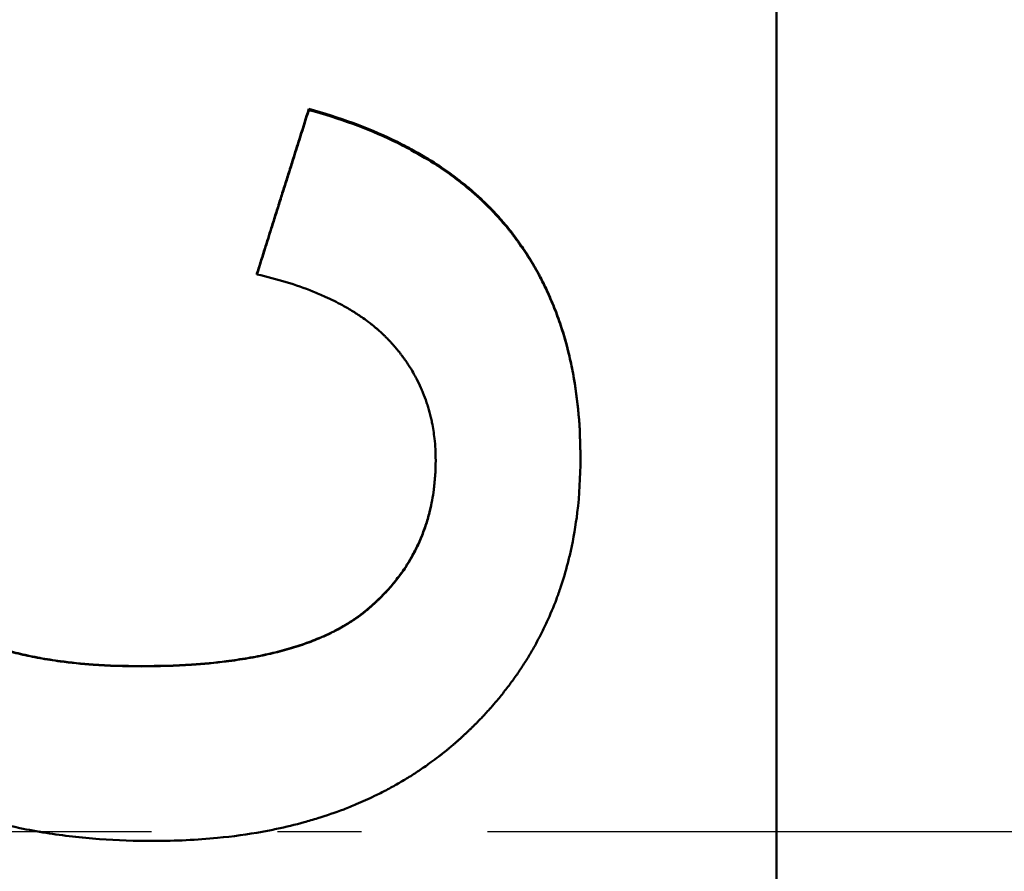
# Model space of a CAD drawing. Units: millimetres. Extents: x 2377 to 13875, y 790 to 3564.
# Drawn here: x 7379 to 7390, y 2944 to 2954 of the extents above; entities that cross this region are included whole.
import ezdxf

# ---------------------------------------------------------------- set-up
doc = ezdxf.new("R2010")
doc.units = ezdxf.units.MM
doc.linetypes.add('AM_DIN_G_W050', pattern=[13.75, 9.75, -1.5, 1, -1.5])
for name, color, linetype, lineweight in [('AM_0', 7, 'Continuous', 50), ('AM_4', 3, 'Continuous', 25), ('AM_7', 1, 'AM_DIN_G_W050', 25), ('kote', 152, 'Continuous', 0)]:
    doc.layers.add(name, color=color, linetype=linetype, lineweight=lineweight)
doc.styles.get("Standard").update_dxf_attribs({"font": 'arial.ttf'})
doc.dimstyles.new('VARIABEL-ST', dxfattribs={"dimscale": 40, "dimtxt": 7, "dimasz": 2.5, "dimexe": 1, "dimexo": 1, "dimgap": 0.6, "dimtad": 1, "dimdsep": 46, "dimtxsty": 'Standard', "dimcen": 0, "dimclrd": 256, "dimclre": 256, "dimclrt": 5, "dimadec": 0, "dimazin": 0, "dimtp": 0.1, "dimtm": 0.1, "dimtfac": 0.71, "dimtdec": 3, "dimtmove": 0, "dimatfit": 3, "dimfxl": 0, "dimtzin": 0, "dimarcsym": 0})

# ---------------------------------------------------------------- blocks, each defined once
blk = doc.blocks.new('*D57')
at = {"layer": 'DEFPOINTS', "color": 0, "transparency": 16777216}
for p in [(7318.898, 3196.167), (7955.231, 3196.167), (7318.898, 2692.606)]:
    blk.add_point(p, dxfattribs=at)
at = {"layer": 'kote', "lineweight": -2, "transparency": 16777216}
for p, q in [((7338.898, 3196.167), (7975.231, 3196.167)), ((7955.231, 2742.606), (7955.231, 3146.167)), ((7338.898, 2692.606), (7975.231, 2692.606))]:
    blk.add_line(p, q, dxfattribs=at)
at = {"layer": 'kote', "transparency": 16777216}
for points in [[(7946.898, 3146.167), (7963.565, 3146.167), (7955.231, 3196.167)], [(7946.898, 2742.606), (7963.565, 2742.606), (7955.231, 2692.606)]]:
    blk.add_solid(points, dxfattribs=at)
at = {"layer": 'kote', "transparency": 16777216, "insert": (7927.914, 2936.376), "char_height": 30, "attachment_point": 5, "rotation": 90}
blk.add_mtext('504', dxfattribs=at)

msp = doc.modelspace()

# ---------------------------------------------------------------- linework, layer by layer
at = {"layer": 'AM_0'}
for p, q in [((7387.679, 3021.315), (7387.679, 2867.458)), ((7382.115, 2952.988), (7382.115, 2952.975)), ((7381.497, 2951.029), (7381.497, 2951.019))]:
    msp.add_line(p, q, dxfattribs=at)
for points, knots in [([(7381.497, 2951.029), (7381.515, 2951.083), (7381.532, 2951.138), (7381.549, 2951.192), (7381.566, 2951.247), (7381.583, 2951.301), (7381.6, 2951.356), (7381.626, 2951.437), (7381.652, 2951.519), (7381.677, 2951.6), (7381.686, 2951.628), (7381.695, 2951.655), (7381.703, 2951.682), (7381.72, 2951.736), (7381.737, 2951.791), (7381.755, 2951.845), (7381.763, 2951.872), (7381.772, 2951.9), (7381.78, 2951.927), (7381.797, 2951.981), (7381.815, 2952.036), (7381.832, 2952.09), (7381.84, 2952.117), (7381.849, 2952.144), (7381.858, 2952.172), (7381.875, 2952.226), (7381.892, 2952.28), (7381.909, 2952.335), (7381.918, 2952.362), (7381.926, 2952.389), (7381.935, 2952.417), (7381.96, 2952.498), (7381.986, 2952.58), (7382.012, 2952.661), (7382.046, 2952.77), (7382.08, 2952.879), (7382.115, 2952.988)], [0, 0, 0, 0, 0.0171152, 0.0171152, 0.0171152, 0.0342305, 0.0342305, 0.0342305, 0.0599034, 0.0599034, 0.0599034, 0.068461, 0.068461, 0.068461, 0.0855762, 0.0855762, 0.0855762, 0.0941339, 0.0941339, 0.0941339, 0.1112491, 0.1112491, 0.1112491, 0.1198067, 0.1198067, 0.1198067, 0.136922, 0.136922, 0.136922, 0.1454796, 0.1454796, 0.1454796, 0.1711525, 0.1711525, 0.1711525, 0.2053829, 0.2053829, 0.2053829, 0.2053829]), ([(7381.497, 2951.019), (7381.532, 2951.128), (7381.566, 2951.237), (7381.6, 2951.345), (7381.626, 2951.427), (7381.652, 2951.508), (7381.677, 2951.59), (7381.686, 2951.617), (7381.695, 2951.644), (7381.703, 2951.671), (7381.72, 2951.726), (7381.737, 2951.78), (7381.755, 2951.834), (7381.763, 2951.862), (7381.772, 2951.889), (7381.78, 2951.916), (7381.797, 2951.97), (7381.815, 2952.025), (7381.832, 2952.079), (7381.84, 2952.106), (7381.849, 2952.133), (7381.858, 2952.16), (7381.875, 2952.215), (7381.892, 2952.269), (7381.909, 2952.323), (7381.918, 2952.351), (7381.926, 2952.378), (7381.935, 2952.405), (7381.96, 2952.486), (7381.986, 2952.568), (7382.012, 2952.649), (7382.046, 2952.758), (7382.08, 2952.867), (7382.115, 2952.975)], [0, 0, 0, 0, 0.0342305, 0.0342305, 0.0342305, 0.0599034, 0.0599034, 0.0599034, 0.068461, 0.068461, 0.068461, 0.0855762, 0.0855762, 0.0855762, 0.0941339, 0.0941339, 0.0941339, 0.1112491, 0.1112491, 0.1112491, 0.1198067, 0.1198067, 0.1198067, 0.136922, 0.136922, 0.136922, 0.1454796, 0.1454796, 0.1454796, 0.1711525, 0.1711525, 0.1711525, 0.2053829, 0.2053829, 0.2053829, 0.2053829]), ([(7382.115, 2952.988), (7382.297, 2952.938), (7382.471, 2952.882), (7382.638, 2952.821), (7382.804, 2952.76), (7382.963, 2952.694), (7383.114, 2952.622), (7383.189, 2952.586), (7383.263, 2952.548), (7383.334, 2952.509), (7383.441, 2952.451), (7383.544, 2952.39), (7383.643, 2952.325), (7383.676, 2952.304), (7383.708, 2952.282), (7383.74, 2952.26), (7383.804, 2952.215), (7383.866, 2952.169), (7383.925, 2952.122), (7383.955, 2952.099), (7383.985, 2952.075), (7384.014, 2952.051), (7384.057, 2952.014), (7384.099, 2951.977), (7384.141, 2951.939), (7384.182, 2951.901), (7384.222, 2951.862), (7384.261, 2951.823), (7384.274, 2951.81), (7384.287, 2951.796), (7384.3, 2951.783), (7384.325, 2951.756), (7384.35, 2951.729), (7384.375, 2951.702), (7384.387, 2951.688), (7384.399, 2951.675), (7384.411, 2951.661), (7384.429, 2951.64), (7384.447, 2951.619), (7384.465, 2951.598), (7384.471, 2951.591), (7384.476, 2951.584), (7384.482, 2951.576), (7384.499, 2951.555), (7384.516, 2951.534), (7384.533, 2951.512), (7384.542, 2951.501), (7384.55, 2951.49), (7384.558, 2951.479), (7384.566, 2951.468), (7384.575, 2951.457), (7384.583, 2951.446), (7384.586, 2951.443), (7384.588, 2951.439), (7384.591, 2951.435), (7384.599, 2951.424), (7384.607, 2951.413), (7384.615, 2951.402), (7384.62, 2951.394), (7384.626, 2951.387), (7384.631, 2951.379), (7384.646, 2951.357), (7384.662, 2951.334), (7384.677, 2951.312), (7384.687, 2951.296), (7384.697, 2951.281), (7384.707, 2951.266), (7384.727, 2951.235), (7384.746, 2951.204), (7384.765, 2951.173), (7384.775, 2951.157), (7384.784, 2951.141), (7384.793, 2951.125), (7384.812, 2951.094), (7384.83, 2951.062), (7384.847, 2951.029), (7384.856, 2951.013), (7384.865, 2950.997), (7384.873, 2950.98), (7384.899, 2950.931), (7384.923, 2950.882), (7384.947, 2950.831), (7384.962, 2950.798), (7384.978, 2950.764), (7384.992, 2950.729), (7385.022, 2950.661), (7385.05, 2950.591), (7385.075, 2950.52), (7385.088, 2950.484), (7385.101, 2950.448), (7385.113, 2950.412), (7385.149, 2950.303), (7385.181, 2950.191), (7385.208, 2950.077), (7385.227, 2950), (7385.243, 2949.923), (7385.258, 2949.844), (7385.287, 2949.686), (7385.31, 2949.523), (7385.324, 2949.354), (7385.339, 2949.186), (7385.346, 2949.013), (7385.346, 2948.834)], [0, 0, 0, 0, 0.166667, 0.166667, 0.166667, 0.333333, 0.333333, 0.333333, 0.416667, 0.416667, 0.416667, 0.541667, 0.541667, 0.541667, 0.583333, 0.583333, 0.583333, 0.666667, 0.666667, 0.666667, 0.708333, 0.708333, 0.708333, 0.770833, 0.770833, 0.770833, 0.833333, 0.833333, 0.833333, 0.854167, 0.854167, 0.854167, 0.895833, 0.895833, 0.895833, 0.916667, 0.916667, 0.916667, 0.947917, 0.947917, 0.947917, 0.958333, 0.958333, 0.958333, 0.989583, 0.989583, 0.989583, 1.005208, 1.005208, 1.005208, 1.020833, 1.020833, 1.020833, 1.026042, 1.026042, 1.026042, 1.041667, 1.041667, 1.041667, 1.052083, 1.052083, 1.052083, 1.083333, 1.083333, 1.083333, 1.104167, 1.104167, 1.104167, 1.145833, 1.145833, 1.145833, 1.166667, 1.166667, 1.166667, 1.208333, 1.208333, 1.208333, 1.229167, 1.229167, 1.229167, 1.291667, 1.291667, 1.291667, 1.333333, 1.333333, 1.333333, 1.416667, 1.416667, 1.416667, 1.458333, 1.458333, 1.458333, 1.583333, 1.583333, 1.583333, 1.666667, 1.666667, 1.666667, 1.833333, 1.833333, 1.833333, 2, 2, 2, 2]), ([(7382.115, 2952.975), (7382.297, 2952.925), (7382.471, 2952.87), (7382.638, 2952.809), (7382.804, 2952.748), (7382.963, 2952.682), (7383.114, 2952.61), (7383.189, 2952.574), (7383.263, 2952.536), (7383.334, 2952.497), (7383.441, 2952.439), (7383.544, 2952.378), (7383.643, 2952.314), (7383.676, 2952.292), (7383.708, 2952.27), (7383.74, 2952.248), (7383.804, 2952.204), (7383.866, 2952.158), (7383.925, 2952.111), (7383.955, 2952.088), (7383.985, 2952.064), (7384.014, 2952.039), (7384.057, 2952.003), (7384.099, 2951.966), (7384.141, 2951.928), (7384.154, 2951.915), (7384.168, 2951.903), (7384.182, 2951.89), (7384.209, 2951.864), (7384.235, 2951.838), (7384.261, 2951.812), (7384.274, 2951.799), (7384.287, 2951.786), (7384.3, 2951.772), (7384.325, 2951.746), (7384.35, 2951.719), (7384.375, 2951.691), (7384.387, 2951.678), (7384.399, 2951.664), (7384.411, 2951.65), (7384.429, 2951.629), (7384.447, 2951.608), (7384.465, 2951.587), (7384.471, 2951.58), (7384.476, 2951.573), (7384.482, 2951.566), (7384.491, 2951.555), (7384.499, 2951.545), (7384.508, 2951.534), (7384.511, 2951.53), (7384.514, 2951.527), (7384.516, 2951.523), (7384.522, 2951.516), (7384.528, 2951.509), (7384.533, 2951.502), (7384.536, 2951.498), (7384.539, 2951.494), (7384.542, 2951.491), (7384.547, 2951.483), (7384.553, 2951.476), (7384.558, 2951.469), (7384.561, 2951.465), (7384.564, 2951.462), (7384.566, 2951.458), (7384.572, 2951.451), (7384.577, 2951.443), (7384.583, 2951.436), (7384.586, 2951.432), (7384.588, 2951.429), (7384.591, 2951.425), (7384.599, 2951.414), (7384.607, 2951.403), (7384.615, 2951.392), (7384.62, 2951.384), (7384.626, 2951.377), (7384.631, 2951.369), (7384.646, 2951.347), (7384.662, 2951.324), (7384.677, 2951.302), (7384.687, 2951.286), (7384.697, 2951.271), (7384.707, 2951.256), (7384.727, 2951.225), (7384.746, 2951.194), (7384.765, 2951.163), (7384.775, 2951.147), (7384.784, 2951.131), (7384.793, 2951.115), (7384.812, 2951.084), (7384.83, 2951.052), (7384.847, 2951.02), (7384.856, 2951.003), (7384.865, 2950.987), (7384.873, 2950.971), (7384.899, 2950.922), (7384.923, 2950.872), (7384.947, 2950.822), (7384.962, 2950.788), (7384.978, 2950.754), (7384.992, 2950.72), (7385.022, 2950.652), (7385.05, 2950.582), (7385.075, 2950.511), (7385.088, 2950.475), (7385.101, 2950.439), (7385.113, 2950.403), (7385.149, 2950.294), (7385.181, 2950.183), (7385.208, 2950.069), (7385.227, 2949.992), (7385.243, 2949.915), (7385.258, 2949.836), (7385.287, 2949.678), (7385.31, 2949.515), (7385.324, 2949.347), (7385.339, 2949.179), (7385.346, 2949.006), (7385.346, 2948.827)], [0, 0, 0, 0, 0.166667, 0.166667, 0.166667, 0.333333, 0.333333, 0.333333, 0.416667, 0.416667, 0.416667, 0.541667, 0.541667, 0.541667, 0.583333, 0.583333, 0.583333, 0.666667, 0.666667, 0.666667, 0.708333, 0.708333, 0.708333, 0.770833, 0.770833, 0.770833, 0.791667, 0.791667, 0.791667, 0.833333, 0.833333, 0.833333, 0.854167, 0.854167, 0.854167, 0.895833, 0.895833, 0.895833, 0.916667, 0.916667, 0.916667, 0.947917, 0.947917, 0.947917, 0.958333, 0.958333, 0.958333, 0.973958, 0.973958, 0.973958, 0.979167, 0.979167, 0.979167, 0.989583, 0.989583, 0.989583, 0.994792, 0.994792, 0.994792, 1.005208, 1.005208, 1.005208, 1.010417, 1.010417, 1.010417, 1.020833, 1.020833, 1.020833, 1.026042, 1.026042, 1.026042, 1.041667, 1.041667, 1.041667, 1.052083, 1.052083, 1.052083, 1.083333, 1.083333, 1.083333, 1.104167, 1.104167, 1.104167, 1.145833, 1.145833, 1.145833, 1.166667, 1.166667, 1.166667, 1.208333, 1.208333, 1.208333, 1.229167, 1.229167, 1.229167, 1.291667, 1.291667, 1.291667, 1.333333, 1.333333, 1.333333, 1.416667, 1.416667, 1.416667, 1.458333, 1.458333, 1.458333, 1.583333, 1.583333, 1.583333, 1.666667, 1.666667, 1.666667, 1.833333, 1.833333, 1.833333, 2, 2, 2, 2]), ([(7383.624, 2948.805), (7383.624, 2948.894), (7383.619, 2948.982), (7383.61, 2949.067), (7383.602, 2949.131), (7383.593, 2949.194), (7383.58, 2949.256), (7383.576, 2949.276), (7383.571, 2949.297), (7383.567, 2949.317), (7383.557, 2949.358), (7383.546, 2949.398), (7383.535, 2949.437), (7383.529, 2949.457), (7383.522, 2949.477), (7383.516, 2949.496), (7383.503, 2949.535), (7383.488, 2949.574), (7383.473, 2949.612), (7383.465, 2949.631), (7383.457, 2949.649), (7383.449, 2949.668), (7383.432, 2949.706), (7383.414, 2949.742), (7383.395, 2949.779), (7383.386, 2949.797), (7383.376, 2949.815), (7383.366, 2949.833), (7383.351, 2949.86), (7383.335, 2949.886), (7383.318, 2949.913), (7383.313, 2949.921), (7383.307, 2949.93), (7383.301, 2949.939), (7383.29, 2949.956), (7383.279, 2949.974), (7383.267, 2949.991), (7383.261, 2949.999), (7383.255, 2950.008), (7383.249, 2950.016), (7383.239, 2950.029), (7383.23, 2950.042), (7383.221, 2950.054), (7383.217, 2950.058), (7383.214, 2950.063), (7383.211, 2950.067), (7383.205, 2950.075), (7383.198, 2950.084), (7383.192, 2950.092), (7383.188, 2950.096), (7383.185, 2950.1), (7383.182, 2950.104), (7383.177, 2950.11), (7383.172, 2950.117), (7383.167, 2950.123), (7383.162, 2950.129), (7383.157, 2950.135), (7383.151, 2950.141), (7383.15, 2950.143), (7383.148, 2950.145), (7383.146, 2950.147), (7383.143, 2950.151), (7383.139, 2950.155), (7383.136, 2950.16), (7383.134, 2950.162), (7383.132, 2950.164), (7383.131, 2950.166), (7383.127, 2950.17), (7383.124, 2950.174), (7383.12, 2950.178), (7383.118, 2950.18), (7383.117, 2950.182), (7383.115, 2950.184), (7383.111, 2950.188), (7383.108, 2950.192), (7383.104, 2950.196), (7383.102, 2950.198), (7383.1, 2950.2), (7383.099, 2950.202), (7383.095, 2950.206), (7383.091, 2950.21), (7383.088, 2950.214), (7383.086, 2950.216), (7383.084, 2950.218), (7383.082, 2950.22), (7383.079, 2950.224), (7383.075, 2950.228), (7383.071, 2950.232), (7383.069, 2950.234), (7383.067, 2950.235), (7383.066, 2950.237), (7383.062, 2950.241), (7383.058, 2950.245), (7383.054, 2950.249), (7383.052, 2950.251), (7383.05, 2950.253), (7383.049, 2950.255), (7383.043, 2950.261), (7383.037, 2950.267), (7383.031, 2950.272), (7383.027, 2950.276), (7383.024, 2950.28), (7383.02, 2950.284), (7383.012, 2950.292), (7383.004, 2950.299), (7382.996, 2950.307), (7382.992, 2950.311), (7382.988, 2950.314), (7382.984, 2950.318), (7382.972, 2950.329), (7382.959, 2950.341), (7382.947, 2950.352), (7382.939, 2950.359), (7382.93, 2950.366), (7382.922, 2950.374), (7382.905, 2950.388), (7382.887, 2950.402), (7382.87, 2950.417), (7382.861, 2950.424), (7382.852, 2950.431), (7382.843, 2950.438), (7382.816, 2950.459), (7382.788, 2950.479), (7382.76, 2950.499), (7382.741, 2950.513), (7382.721, 2950.526), (7382.702, 2950.539), (7382.662, 2950.565), (7382.622, 2950.59), (7382.579, 2950.615), (7382.558, 2950.627), (7382.537, 2950.639), (7382.515, 2950.651), (7382.45, 2950.687), (7382.382, 2950.721), (7382.311, 2950.753), (7382.263, 2950.775), (7382.214, 2950.796), (7382.164, 2950.816), (7382.064, 2950.856), (7381.958, 2950.893), (7381.847, 2950.927), (7381.736, 2950.961), (7381.619, 2950.991), (7381.497, 2951.019)], [0, 0, 0, 0, 0.166667, 0.166667, 0.166667, 0.291667, 0.291667, 0.291667, 0.333333, 0.333333, 0.333333, 0.416667, 0.416667, 0.416667, 0.458333, 0.458333, 0.458333, 0.541667, 0.541667, 0.541667, 0.583333, 0.583333, 0.583333, 0.666667, 0.666667, 0.666667, 0.708333, 0.708333, 0.708333, 0.770833, 0.770833, 0.770833, 0.791667, 0.791667, 0.791667, 0.833333, 0.833333, 0.833333, 0.854167, 0.854167, 0.854167, 0.885417, 0.885417, 0.885417, 0.895833, 0.895833, 0.895833, 0.916667, 0.916667, 0.916667, 0.927083, 0.927083, 0.927083, 0.942708, 0.942708, 0.942708, 0.958333, 0.958333, 0.958333, 0.963542, 0.963542, 0.963542, 0.973958, 0.973958, 0.973958, 0.979167, 0.979167, 0.979167, 0.989583, 0.989583, 0.989583, 0.994792, 0.994792, 0.994792, 1.005208, 1.005208, 1.005208, 1.010417, 1.010417, 1.010417, 1.020833, 1.020833, 1.020833, 1.026042, 1.026042, 1.026042, 1.036458, 1.036458, 1.036458, 1.041667, 1.041667, 1.041667, 1.052083, 1.052083, 1.052083, 1.057292, 1.057292, 1.057292, 1.072917, 1.072917, 1.072917, 1.083333, 1.083333, 1.083333, 1.104167, 1.104167, 1.104167, 1.114583, 1.114583, 1.114583, 1.145833, 1.145833, 1.145833, 1.166667, 1.166667, 1.166667, 1.208333, 1.208333, 1.208333, 1.229167, 1.229167, 1.229167, 1.291667, 1.291667, 1.291667, 1.333333, 1.333333, 1.333333, 1.416667, 1.416667, 1.416667, 1.458333, 1.458333, 1.458333, 1.583333, 1.583333, 1.583333, 1.666667, 1.666667, 1.666667, 1.833333, 1.833333, 1.833333, 2, 2, 2, 2]), ([(7380.27, 2944.276), (7380.048, 2944.276), (7379.832, 2944.284), (7379.623, 2944.299), (7379.405, 2944.315), (7379.194, 2944.339), (7378.99, 2944.372), (7378.883, 2944.389), (7378.779, 2944.408), (7378.676, 2944.43), (7378.518, 2944.463), (7378.364, 2944.502), (7378.215, 2944.546), (7378.163, 2944.562), (7378.111, 2944.578), (7378.06, 2944.595), (7377.957, 2944.629), (7377.857, 2944.665), (7377.759, 2944.704), (7377.71, 2944.724), (7377.661, 2944.744), (7377.613, 2944.765), (7377.54, 2944.797), (7377.469, 2944.831), (7377.399, 2944.866), (7377.374, 2944.878), (7377.35, 2944.89), (7377.327, 2944.903), (7377.279, 2944.928), (7377.232, 2944.953), (7377.185, 2944.98), (7377.162, 2944.993), (7377.139, 2945.006), (7377.116, 2945.02), (7377.07, 2945.047), (7377.025, 2945.075), (7376.981, 2945.104), (7376.959, 2945.118), (7376.936, 2945.132), (7376.915, 2945.147), (7376.871, 2945.177), (7376.827, 2945.207), (7376.785, 2945.238), (7376.764, 2945.253), (7376.743, 2945.269), (7376.722, 2945.284), (7376.69, 2945.308), (7376.659, 2945.332), (7376.628, 2945.357), (7376.618, 2945.365), (7376.608, 2945.373), (7376.598, 2945.382), (7376.578, 2945.398), (7376.557, 2945.415), (7376.538, 2945.432), (7376.528, 2945.44), (7376.518, 2945.449), (7376.508, 2945.457), (7376.493, 2945.47), (7376.478, 2945.483), (7376.463, 2945.496), (7376.458, 2945.501), (7376.454, 2945.505), (7376.449, 2945.509), (7376.439, 2945.518), (7376.429, 2945.527), (7376.42, 2945.536), (7376.415, 2945.54), (7376.41, 2945.545), (7376.405, 2945.549), (7376.396, 2945.558), (7376.386, 2945.567), (7376.376, 2945.576), (7376.372, 2945.58), (7376.367, 2945.585), (7376.362, 2945.589), (7376.353, 2945.598), (7376.343, 2945.607), (7376.334, 2945.616), (7376.329, 2945.621), (7376.325, 2945.625), (7376.32, 2945.63), (7376.306, 2945.644), (7376.292, 2945.657), (7376.278, 2945.671), (7376.269, 2945.68), (7376.26, 2945.689), (7376.251, 2945.699), (7376.233, 2945.717), (7376.215, 2945.736), (7376.197, 2945.754), (7376.188, 2945.764), (7376.179, 2945.773), (7376.17, 2945.782), (7376.144, 2945.811), (7376.118, 2945.839), (7376.093, 2945.868), (7376.076, 2945.887), (7376.059, 2945.906), (7376.042, 2945.926), (7376.009, 2945.964), (7375.977, 2946.004), (7375.945, 2946.043), (7375.93, 2946.063), (7375.914, 2946.083), (7375.899, 2946.103), (7375.868, 2946.144), (7375.838, 2946.184), (7375.809, 2946.225), (7375.794, 2946.246), (7375.78, 2946.267), (7375.766, 2946.287), (7375.723, 2946.35), (7375.683, 2946.413), (7375.644, 2946.478), (7375.618, 2946.521), (7375.593, 2946.564), (7375.568, 2946.608), (7375.519, 2946.696), (7375.474, 2946.786), (7375.432, 2946.878), (7375.41, 2946.924), (7375.39, 2946.97), (7375.371, 2947.017), (7375.331, 2947.111), (7375.295, 2947.206), (7375.263, 2947.303), (7375.246, 2947.352), (7375.231, 2947.401), (7375.216, 2947.451), (7375.181, 2947.569), (7375.15, 2947.689), (7375.124, 2947.813), (7375.109, 2947.884), (7375.096, 2947.956), (7375.084, 2948.029), (7375.059, 2948.175), (7375.041, 2948.325), (7375.029, 2948.479), (7375.017, 2948.632), (7375.011, 2948.789), (7375.011, 2948.949)], [0, 0, 0, 0, 0.133333, 0.133333, 0.133333, 0.272766, 0.272766, 0.272766, 0.345532, 0.345532, 0.345532, 0.457951, 0.457951, 0.457951, 0.497603, 0.497603, 0.497603, 0.576909, 0.576909, 0.576909, 0.616562, 0.616562, 0.616562, 0.677048, 0.677048, 0.677048, 0.697881, 0.697881, 0.697881, 0.739548, 0.739548, 0.739548, 0.760381, 0.760381, 0.760381, 0.802048, 0.802048, 0.802048, 0.822881, 0.822881, 0.822881, 0.864548, 0.864548, 0.864548, 0.885381, 0.885381, 0.885381, 0.916631, 0.916631, 0.916631, 0.927048, 0.927048, 0.927048, 0.947881, 0.947881, 0.947881, 0.958298, 0.958298, 0.958298, 0.973923, 0.973923, 0.973923, 0.979131, 0.979131, 0.979131, 0.989548, 0.989548, 0.989548, 0.994756, 0.994756, 0.994756, 1.005173, 1.005173, 1.005173, 1.010381, 1.010381, 1.010381, 1.020798, 1.020798, 1.020798, 1.026006, 1.026006, 1.026006, 1.041631, 1.041631, 1.041631, 1.052048, 1.052048, 1.052048, 1.072881, 1.072881, 1.072881, 1.083298, 1.083298, 1.083298, 1.114548, 1.114548, 1.114548, 1.135381, 1.135381, 1.135381, 1.177048, 1.177048, 1.177048, 1.197881, 1.197881, 1.197881, 1.239548, 1.239548, 1.239548, 1.260381, 1.260381, 1.260381, 1.322881, 1.322881, 1.322881, 1.364548, 1.364548, 1.364548, 1.447881, 1.447881, 1.447881, 1.489548, 1.489548, 1.489548, 1.572881, 1.572881, 1.572881, 1.614548, 1.614548, 1.614548, 1.713512, 1.713512, 1.713512, 1.77081, 1.77081, 1.77081, 1.885405, 1.885405, 1.885405, 2, 2, 2, 2]), ([(7376.734, 2948.85), (7376.734, 2948.727), (7376.741, 2948.607), (7376.756, 2948.492), (7376.767, 2948.405), (7376.782, 2948.32), (7376.801, 2948.238), (7376.808, 2948.21), (7376.815, 2948.183), (7376.822, 2948.156), (7376.837, 2948.102), (7376.853, 2948.049), (7376.872, 2947.997), (7376.881, 2947.971), (7376.891, 2947.945), (7376.901, 2947.92), (7376.921, 2947.869), (7376.943, 2947.818), (7376.967, 2947.769), (7376.979, 2947.745), (7376.992, 2947.72), (7377.005, 2947.696), (7377.03, 2947.648), (7377.058, 2947.601), (7377.088, 2947.555), (7377.102, 2947.532), (7377.118, 2947.509), (7377.133, 2947.486), (7377.157, 2947.452), (7377.181, 2947.419), (7377.207, 2947.386), (7377.215, 2947.375), (7377.224, 2947.364), (7377.233, 2947.353), (7377.25, 2947.332), (7377.268, 2947.31), (7377.287, 2947.289), (7377.296, 2947.278), (7377.305, 2947.268), (7377.315, 2947.257), (7377.329, 2947.242), (7377.343, 2947.226), (7377.358, 2947.211), (7377.363, 2947.206), (7377.368, 2947.2), (7377.373, 2947.195), (7377.383, 2947.185), (7377.393, 2947.175), (7377.403, 2947.165), (7377.408, 2947.16), (7377.413, 2947.155), (7377.418, 2947.15), (7377.426, 2947.142), (7377.434, 2947.135), (7377.441, 2947.127), (7377.444, 2947.125), (7377.447, 2947.122), (7377.449, 2947.12), (7377.455, 2947.115), (7377.46, 2947.11), (7377.465, 2947.105), (7377.468, 2947.103), (7377.47, 2947.1), (7377.473, 2947.098), (7377.478, 2947.093), (7377.484, 2947.088), (7377.489, 2947.083), (7377.492, 2947.08), (7377.495, 2947.078), (7377.497, 2947.076), (7377.503, 2947.071), (7377.508, 2947.066), (7377.514, 2947.061), (7377.516, 2947.059), (7377.519, 2947.056), (7377.522, 2947.054), (7377.527, 2947.049), (7377.533, 2947.044), (7377.538, 2947.039), (7377.541, 2947.037), (7377.544, 2947.035), (7377.547, 2947.032), (7377.552, 2947.027), (7377.558, 2947.023), (7377.564, 2947.018), (7377.567, 2947.016), (7377.569, 2947.013), (7377.572, 2947.011), (7377.578, 2947.006), (7377.584, 2947.002), (7377.59, 2946.997), (7377.592, 2946.995), (7377.595, 2946.992), (7377.598, 2946.99), (7377.604, 2946.985), (7377.61, 2946.981), (7377.616, 2946.976), (7377.619, 2946.974), (7377.622, 2946.972), (7377.625, 2946.969), (7377.634, 2946.963), (7377.643, 2946.956), (7377.652, 2946.949), (7377.658, 2946.945), (7377.664, 2946.94), (7377.67, 2946.936), (7377.682, 2946.927), (7377.694, 2946.918), (7377.707, 2946.91), (7377.713, 2946.905), (7377.719, 2946.901), (7377.726, 2946.897), (7377.745, 2946.884), (7377.764, 2946.872), (7377.784, 2946.859), (7377.797, 2946.851), (7377.81, 2946.843), (7377.823, 2946.835), (7377.85, 2946.819), (7377.877, 2946.803), (7377.905, 2946.788), (7377.919, 2946.78), (7377.933, 2946.773), (7377.947, 2946.765), (7377.99, 2946.743), (7378.034, 2946.722), (7378.079, 2946.701), (7378.11, 2946.688), (7378.14, 2946.675), (7378.172, 2946.662), (7378.234, 2946.636), (7378.299, 2946.612), (7378.367, 2946.59), (7378.4, 2946.578), (7378.434, 2946.568), (7378.469, 2946.557), (7378.539, 2946.536), (7378.611, 2946.517), (7378.685, 2946.499), (7378.722, 2946.491), (7378.76, 2946.482), (7378.798, 2946.474), (7378.874, 2946.458), (7378.953, 2946.444), (7379.034, 2946.431), (7379.075, 2946.425), (7379.116, 2946.418), (7379.158, 2946.413), (7379.283, 2946.396), (7379.413, 2946.383), (7379.548, 2946.373), (7379.729, 2946.36), (7379.919, 2946.354), (7380.118, 2946.354)], [0, 0, 0, 0, 0.166667, 0.166667, 0.166667, 0.291667, 0.291667, 0.291667, 0.333333, 0.333333, 0.333333, 0.416667, 0.416667, 0.416667, 0.458333, 0.458333, 0.458333, 0.541667, 0.541667, 0.541667, 0.583333, 0.583333, 0.583333, 0.666667, 0.666667, 0.666667, 0.708333, 0.708333, 0.708333, 0.770833, 0.770833, 0.770833, 0.791667, 0.791667, 0.791667, 0.833333, 0.833333, 0.833333, 0.854167, 0.854167, 0.854167, 0.885417, 0.885417, 0.885417, 0.895833, 0.895833, 0.895833, 0.916667, 0.916667, 0.916667, 0.927083, 0.927083, 0.927083, 0.942708, 0.942708, 0.942708, 0.947917, 0.947917, 0.947917, 0.958333, 0.958333, 0.958333, 0.963542, 0.963542, 0.963542, 0.973958, 0.973958, 0.973958, 0.979167, 0.979167, 0.979167, 0.989583, 0.989583, 0.989583, 0.994792, 0.994792, 0.994792, 1.005208, 1.005208, 1.005208, 1.010417, 1.010417, 1.010417, 1.020833, 1.020833, 1.020833, 1.026042, 1.026042, 1.026042, 1.036458, 1.036458, 1.036458, 1.041667, 1.041667, 1.041667, 1.052083, 1.052083, 1.052083, 1.057292, 1.057292, 1.057292, 1.072917, 1.072917, 1.072917, 1.083333, 1.083333, 1.083333, 1.104167, 1.104167, 1.104167, 1.114583, 1.114583, 1.114583, 1.145833, 1.145833, 1.145833, 1.166667, 1.166667, 1.166667, 1.208333, 1.208333, 1.208333, 1.229167, 1.229167, 1.229167, 1.291667, 1.291667, 1.291667, 1.333333, 1.333333, 1.333333, 1.416667, 1.416667, 1.416667, 1.458333, 1.458333, 1.458333, 1.541667, 1.541667, 1.541667, 1.583333, 1.583333, 1.583333, 1.666667, 1.666667, 1.666667, 1.708333, 1.708333, 1.708333, 1.833333, 1.833333, 1.833333, 2, 2, 2, 2]), ([(7376.734, 2948.85), (7376.734, 2948.729), (7376.741, 2948.611), (7376.756, 2948.498), (7376.767, 2948.411), (7376.782, 2948.326), (7376.801, 2948.243), (7376.821, 2948.161), (7376.844, 2948.08), (7376.872, 2948.002), (7376.881, 2947.976), (7376.891, 2947.95), (7376.901, 2947.925), (7376.921, 2947.874), (7376.943, 2947.823), (7376.967, 2947.774), (7376.979, 2947.75), (7376.992, 2947.725), (7377.005, 2947.701), (7377.03, 2947.653), (7377.058, 2947.606), (7377.088, 2947.559), (7377.102, 2947.536), (7377.118, 2947.513), (7377.133, 2947.491), (7377.157, 2947.457), (7377.181, 2947.423), (7377.207, 2947.39), (7377.215, 2947.379), (7377.224, 2947.368), (7377.233, 2947.358), (7377.25, 2947.336), (7377.268, 2947.314), (7377.287, 2947.293), (7377.296, 2947.283), (7377.305, 2947.272), (7377.315, 2947.262), (7377.329, 2947.246), (7377.343, 2947.23), (7377.358, 2947.215), (7377.373, 2947.199), (7377.388, 2947.184), (7377.403, 2947.169), (7377.416, 2947.156), (7377.428, 2947.144), (7377.441, 2947.131), (7377.444, 2947.129), (7377.447, 2947.126), (7377.449, 2947.124), (7377.462, 2947.111), (7377.476, 2947.099), (7377.489, 2947.087), (7377.492, 2947.084), (7377.495, 2947.082), (7377.497, 2947.08), (7377.505, 2947.072), (7377.514, 2947.065), (7377.522, 2947.058), (7377.527, 2947.053), (7377.533, 2947.048), (7377.538, 2947.043), (7377.541, 2947.041), (7377.544, 2947.038), (7377.547, 2947.036), (7377.552, 2947.031), (7377.558, 2947.027), (7377.564, 2947.022), (7377.567, 2947.019), (7377.569, 2947.017), (7377.572, 2947.015), (7377.578, 2947.01), (7377.584, 2947.005), (7377.59, 2947.001), (7377.592, 2946.998), (7377.595, 2946.996), (7377.598, 2946.994), (7377.604, 2946.989), (7377.61, 2946.985), (7377.616, 2946.98), (7377.619, 2946.978), (7377.622, 2946.976), (7377.625, 2946.973), (7377.634, 2946.966), (7377.643, 2946.96), (7377.652, 2946.953), (7377.658, 2946.949), (7377.664, 2946.944), (7377.67, 2946.94), (7377.682, 2946.931), (7377.694, 2946.922), (7377.707, 2946.913), (7377.713, 2946.909), (7377.719, 2946.905), (7377.726, 2946.901), (7377.745, 2946.888), (7377.764, 2946.875), (7377.784, 2946.863), (7377.797, 2946.855), (7377.81, 2946.847), (7377.823, 2946.838), (7377.85, 2946.822), (7377.877, 2946.807), (7377.905, 2946.792), (7377.919, 2946.784), (7377.933, 2946.776), (7377.947, 2946.769), (7377.99, 2946.747), (7378.034, 2946.725), (7378.079, 2946.705), (7378.11, 2946.691), (7378.14, 2946.678), (7378.172, 2946.665), (7378.234, 2946.639), (7378.299, 2946.615), (7378.367, 2946.593), (7378.4, 2946.582), (7378.434, 2946.571), (7378.469, 2946.56), (7378.539, 2946.539), (7378.611, 2946.52), (7378.685, 2946.503), (7378.722, 2946.494), (7378.76, 2946.485), (7378.798, 2946.477), (7378.874, 2946.461), (7378.953, 2946.447), (7379.034, 2946.434), (7379.075, 2946.427), (7379.116, 2946.421), (7379.158, 2946.416), (7379.283, 2946.399), (7379.413, 2946.386), (7379.548, 2946.376), (7379.729, 2946.363), (7379.919, 2946.357), (7380.118, 2946.357)], [0.002922, 0.002922, 0.002922, 0.002922, 0.166667, 0.166667, 0.166667, 0.291667, 0.291667, 0.291667, 0.416667, 0.416667, 0.416667, 0.458333, 0.458333, 0.458333, 0.541667, 0.541667, 0.541667, 0.583333, 0.583333, 0.583333, 0.666667, 0.666667, 0.666667, 0.708333, 0.708333, 0.708333, 0.770833, 0.770833, 0.770833, 0.791667, 0.791667, 0.791667, 0.833333, 0.833333, 0.833333, 0.854167, 0.854167, 0.854167, 0.885417, 0.885417, 0.885417, 0.916667, 0.916667, 0.916667, 0.942708, 0.942708, 0.942708, 0.947917, 0.947917, 0.947917, 0.973958, 0.973958, 0.973958, 0.979167, 0.979167, 0.979167, 0.994792, 0.994792, 0.994792, 1.005208, 1.005208, 1.005208, 1.010417, 1.010417, 1.010417, 1.020833, 1.020833, 1.020833, 1.026042, 1.026042, 1.026042, 1.036458, 1.036458, 1.036458, 1.041667, 1.041667, 1.041667, 1.052083, 1.052083, 1.052083, 1.057292, 1.057292, 1.057292, 1.072917, 1.072917, 1.072917, 1.083333, 1.083333, 1.083333, 1.104167, 1.104167, 1.104167, 1.114583, 1.114583, 1.114583, 1.145833, 1.145833, 1.145833, 1.166667, 1.166667, 1.166667, 1.208333, 1.208333, 1.208333, 1.229167, 1.229167, 1.229167, 1.291667, 1.291667, 1.291667, 1.333333, 1.333333, 1.333333, 1.416667, 1.416667, 1.416667, 1.458333, 1.458333, 1.458333, 1.541667, 1.541667, 1.541667, 1.583333, 1.583333, 1.583333, 1.666667, 1.666667, 1.666667, 1.708333, 1.708333, 1.708333, 1.833333, 1.833333, 1.833333, 2, 2, 2, 2]), ([(7380.118, 2946.354), (7380.329, 2946.354), (7380.529, 2946.36), (7380.72, 2946.373), (7380.863, 2946.382), (7381, 2946.395), (7381.132, 2946.412), (7381.176, 2946.417), (7381.219, 2946.423), (7381.262, 2946.43), (7381.347, 2946.442), (7381.429, 2946.456), (7381.509, 2946.472), (7381.55, 2946.48), (7381.589, 2946.488), (7381.628, 2946.497), (7381.705, 2946.514), (7381.78, 2946.533), (7381.853, 2946.554), (7381.889, 2946.564), (7381.925, 2946.575), (7381.96, 2946.586), (7382.03, 2946.608), (7382.097, 2946.631), (7382.162, 2946.657), (7382.195, 2946.669), (7382.226, 2946.682), (7382.258, 2946.696), (7382.304, 2946.716), (7382.35, 2946.737), (7382.394, 2946.759), (7382.408, 2946.766), (7382.423, 2946.773), (7382.437, 2946.781), (7382.466, 2946.796), (7382.494, 2946.811), (7382.521, 2946.827), (7382.535, 2946.835), (7382.549, 2946.843), (7382.562, 2946.851), (7382.582, 2946.863), (7382.602, 2946.875), (7382.621, 2946.888), (7382.628, 2946.892), (7382.634, 2946.896), (7382.64, 2946.901), (7382.653, 2946.909), (7382.666, 2946.918), (7382.678, 2946.926), (7382.684, 2946.931), (7382.691, 2946.935), (7382.697, 2946.939), (7382.706, 2946.946), (7382.715, 2946.953), (7382.724, 2946.959), (7382.727, 2946.962), (7382.73, 2946.964), (7382.733, 2946.966), (7382.739, 2946.971), (7382.745, 2946.975), (7382.751, 2946.98), (7382.754, 2946.982), (7382.757, 2946.984), (7382.76, 2946.986), (7382.766, 2946.991), (7382.771, 2946.996), (7382.777, 2947), (7382.78, 2947.002), (7382.783, 2947.005), (7382.786, 2947.007), (7382.792, 2947.012), (7382.797, 2947.016), (7382.803, 2947.021), (7382.806, 2947.023), (7382.809, 2947.026), (7382.811, 2947.028), (7382.817, 2947.033), (7382.823, 2947.038), (7382.828, 2947.042), (7382.831, 2947.045), (7382.834, 2947.047), (7382.836, 2947.049), (7382.842, 2947.054), (7382.847, 2947.059), (7382.853, 2947.064), (7382.856, 2947.066), (7382.858, 2947.068), (7382.861, 2947.071), (7382.867, 2947.076), (7382.872, 2947.081), (7382.877, 2947.085), (7382.88, 2947.088), (7382.883, 2947.09), (7382.885, 2947.093), (7382.891, 2947.097), (7382.896, 2947.102), (7382.901, 2947.107), (7382.904, 2947.11), (7382.907, 2947.112), (7382.909, 2947.115), (7382.917, 2947.122), (7382.925, 2947.129), (7382.933, 2947.137), (7382.938, 2947.142), (7382.943, 2947.147), (7382.948, 2947.151), (7382.958, 2947.161), (7382.969, 2947.171), (7382.979, 2947.181), (7382.984, 2947.186), (7382.989, 2947.192), (7382.993, 2947.197), (7383.008, 2947.212), (7383.023, 2947.227), (7383.037, 2947.242), (7383.047, 2947.253), (7383.056, 2947.263), (7383.065, 2947.274), (7383.084, 2947.294), (7383.102, 2947.315), (7383.12, 2947.337), (7383.129, 2947.347), (7383.137, 2947.358), (7383.146, 2947.369), (7383.163, 2947.39), (7383.18, 2947.412), (7383.196, 2947.434), (7383.204, 2947.445), (7383.213, 2947.456), (7383.22, 2947.467), (7383.236, 2947.489), (7383.252, 2947.512), (7383.267, 2947.534), (7383.274, 2947.546), (7383.281, 2947.557), (7383.288, 2947.569), (7383.31, 2947.603), (7383.331, 2947.638), (7383.35, 2947.673), (7383.363, 2947.697), (7383.376, 2947.721), (7383.388, 2947.745), (7383.412, 2947.793), (7383.434, 2947.842), (7383.455, 2947.893), (7383.465, 2947.918), (7383.475, 2947.943), (7383.484, 2947.968), (7383.503, 2948.019), (7383.52, 2948.071), (7383.535, 2948.124), (7383.542, 2948.151), (7383.549, 2948.177), (7383.555, 2948.204), (7383.575, 2948.285), (7383.59, 2948.368), (7383.602, 2948.453), (7383.616, 2948.567), (7383.624, 2948.684), (7383.624, 2948.805)], [0, 0, 0, 0, 0.166667, 0.166667, 0.166667, 0.291667, 0.291667, 0.291667, 0.333333, 0.333333, 0.333333, 0.416667, 0.416667, 0.416667, 0.458333, 0.458333, 0.458333, 0.541667, 0.541667, 0.541667, 0.583333, 0.583333, 0.583333, 0.666667, 0.666667, 0.666667, 0.708333, 0.708333, 0.708333, 0.770833, 0.770833, 0.770833, 0.791667, 0.791667, 0.791667, 0.833333, 0.833333, 0.833333, 0.854167, 0.854167, 0.854167, 0.885417, 0.885417, 0.885417, 0.895833, 0.895833, 0.895833, 0.916667, 0.916667, 0.916667, 0.927083, 0.927083, 0.927083, 0.942708, 0.942708, 0.942708, 0.947917, 0.947917, 0.947917, 0.958333, 0.958333, 0.958333, 0.963542, 0.963542, 0.963542, 0.973958, 0.973958, 0.973958, 0.979167, 0.979167, 0.979167, 0.989583, 0.989583, 0.989583, 0.994792, 0.994792, 0.994792, 1.005208, 1.005208, 1.005208, 1.010417, 1.010417, 1.010417, 1.020833, 1.020833, 1.020833, 1.026042, 1.026042, 1.026042, 1.036458, 1.036458, 1.036458, 1.041667, 1.041667, 1.041667, 1.052083, 1.052083, 1.052083, 1.057292, 1.057292, 1.057292, 1.072917, 1.072917, 1.072917, 1.083333, 1.083333, 1.083333, 1.104167, 1.104167, 1.104167, 1.114583, 1.114583, 1.114583, 1.145833, 1.145833, 1.145833, 1.166667, 1.166667, 1.166667, 1.208333, 1.208333, 1.208333, 1.229167, 1.229167, 1.229167, 1.270833, 1.270833, 1.270833, 1.291667, 1.291667, 1.291667, 1.333333, 1.333333, 1.333333, 1.354167, 1.354167, 1.354167, 1.416667, 1.416667, 1.416667, 1.458333, 1.458333, 1.458333, 1.541667, 1.541667, 1.541667, 1.583333, 1.583333, 1.583333, 1.666667, 1.666667, 1.666667, 1.708333, 1.708333, 1.708333, 1.833333, 1.833333, 1.833333, 2, 2, 2, 2]), ([(7380.118, 2946.357), (7380.329, 2946.357), (7380.529, 2946.363), (7380.72, 2946.376), (7380.863, 2946.385), (7381, 2946.398), (7381.132, 2946.415), (7381.176, 2946.42), (7381.219, 2946.426), (7381.262, 2946.433), (7381.347, 2946.445), (7381.429, 2946.459), (7381.509, 2946.475), (7381.55, 2946.483), (7381.589, 2946.491), (7381.628, 2946.5), (7381.705, 2946.518), (7381.78, 2946.536), (7381.853, 2946.557), (7381.889, 2946.567), (7381.925, 2946.578), (7381.96, 2946.589), (7382.03, 2946.611), (7382.097, 2946.635), (7382.162, 2946.66), (7382.195, 2946.673), (7382.226, 2946.686), (7382.258, 2946.699), (7382.304, 2946.719), (7382.35, 2946.74), (7382.394, 2946.762), (7382.438, 2946.784), (7382.48, 2946.807), (7382.521, 2946.831), (7382.535, 2946.838), (7382.549, 2946.846), (7382.562, 2946.855), (7382.582, 2946.867), (7382.602, 2946.879), (7382.621, 2946.892), (7382.641, 2946.904), (7382.66, 2946.917), (7382.678, 2946.93), (7382.694, 2946.941), (7382.709, 2946.952), (7382.724, 2946.963), (7382.727, 2946.965), (7382.73, 2946.968), (7382.733, 2946.97), (7382.742, 2946.977), (7382.751, 2946.983), (7382.76, 2946.99), (7382.766, 2946.995), (7382.771, 2946.999), (7382.777, 2947.004), (7382.786, 2947.011), (7382.794, 2947.018), (7382.803, 2947.025), (7382.811, 2947.032), (7382.82, 2947.039), (7382.828, 2947.046), (7382.831, 2947.048), (7382.834, 2947.051), (7382.836, 2947.053), (7382.842, 2947.058), (7382.847, 2947.063), (7382.853, 2947.068), (7382.856, 2947.07), (7382.858, 2947.072), (7382.861, 2947.075), (7382.867, 2947.08), (7382.872, 2947.084), (7382.877, 2947.089), (7382.88, 2947.092), (7382.883, 2947.094), (7382.885, 2947.097), (7382.891, 2947.101), (7382.896, 2947.106), (7382.901, 2947.111), (7382.904, 2947.114), (7382.907, 2947.116), (7382.909, 2947.118), (7382.917, 2947.126), (7382.925, 2947.133), (7382.933, 2947.141), (7382.938, 2947.146), (7382.943, 2947.151), (7382.948, 2947.156), (7382.958, 2947.165), (7382.969, 2947.175), (7382.979, 2947.186), (7382.984, 2947.191), (7382.989, 2947.196), (7382.993, 2947.201), (7383.008, 2947.216), (7383.023, 2947.231), (7383.037, 2947.247), (7383.047, 2947.257), (7383.056, 2947.267), (7383.065, 2947.278), (7383.084, 2947.299), (7383.102, 2947.32), (7383.12, 2947.341), (7383.129, 2947.352), (7383.137, 2947.362), (7383.146, 2947.373), (7383.163, 2947.395), (7383.18, 2947.416), (7383.196, 2947.438), (7383.204, 2947.449), (7383.213, 2947.46), (7383.22, 2947.472), (7383.236, 2947.494), (7383.252, 2947.516), (7383.267, 2947.539), (7383.274, 2947.55), (7383.281, 2947.562), (7383.288, 2947.573), (7383.31, 2947.608), (7383.331, 2947.643), (7383.35, 2947.678), (7383.363, 2947.702), (7383.376, 2947.726), (7383.388, 2947.75), (7383.412, 2947.798), (7383.434, 2947.847), (7383.455, 2947.898), (7383.465, 2947.923), (7383.475, 2947.948), (7383.484, 2947.974), (7383.503, 2948.025), (7383.52, 2948.077), (7383.535, 2948.13), (7383.542, 2948.156), (7383.549, 2948.183), (7383.555, 2948.21), (7383.575, 2948.291), (7383.59, 2948.374), (7383.602, 2948.459), (7383.616, 2948.571), (7383.624, 2948.686), (7383.624, 2948.805)], [0, 0, 0, 0, 0.166667, 0.166667, 0.166667, 0.291667, 0.291667, 0.291667, 0.333333, 0.333333, 0.333333, 0.416667, 0.416667, 0.416667, 0.458333, 0.458333, 0.458333, 0.541667, 0.541667, 0.541667, 0.583333, 0.583333, 0.583333, 0.666667, 0.666667, 0.666667, 0.708333, 0.708333, 0.708333, 0.770833, 0.770833, 0.770833, 0.833333, 0.833333, 0.833333, 0.854167, 0.854167, 0.854167, 0.885417, 0.885417, 0.885417, 0.916667, 0.916667, 0.916667, 0.942708, 0.942708, 0.942708, 0.947917, 0.947917, 0.947917, 0.963542, 0.963542, 0.963542, 0.973958, 0.973958, 0.973958, 0.989583, 0.989583, 0.989583, 1.005208, 1.005208, 1.005208, 1.010417, 1.010417, 1.010417, 1.020833, 1.020833, 1.020833, 1.026042, 1.026042, 1.026042, 1.036458, 1.036458, 1.036458, 1.041667, 1.041667, 1.041667, 1.052083, 1.052083, 1.052083, 1.057292, 1.057292, 1.057292, 1.072917, 1.072917, 1.072917, 1.083333, 1.083333, 1.083333, 1.104167, 1.104167, 1.104167, 1.114583, 1.114583, 1.114583, 1.145833, 1.145833, 1.145833, 1.166667, 1.166667, 1.166667, 1.208333, 1.208333, 1.208333, 1.229167, 1.229167, 1.229167, 1.270833, 1.270833, 1.270833, 1.291667, 1.291667, 1.291667, 1.333333, 1.333333, 1.333333, 1.354167, 1.354167, 1.354167, 1.416667, 1.416667, 1.416667, 1.458333, 1.458333, 1.458333, 1.541667, 1.541667, 1.541667, 1.583333, 1.583333, 1.583333, 1.666667, 1.666667, 1.666667, 1.708333, 1.708333, 1.708333, 1.833333, 1.833333, 1.833333, 1.997047, 1.997047, 1.997047, 1.997047]), ([(7385.346, 2948.827), (7385.346, 2948.607), (7385.334, 2948.393), (7385.309, 2948.185), (7385.29, 2948.029), (7385.264, 2947.877), (7385.231, 2947.729), (7385.22, 2947.679), (7385.208, 2947.63), (7385.195, 2947.581), (7385.17, 2947.484), (7385.142, 2947.388), (7385.11, 2947.294), (7385.095, 2947.247), (7385.078, 2947.201), (7385.061, 2947.154), (7385.026, 2947.062), (7384.988, 2946.971), (7384.947, 2946.882), (7384.927, 2946.837), (7384.906, 2946.793), (7384.883, 2946.75), (7384.85, 2946.684), (7384.816, 2946.619), (7384.779, 2946.555), (7384.767, 2946.534), (7384.754, 2946.513), (7384.742, 2946.492), (7384.717, 2946.45), (7384.691, 2946.408), (7384.664, 2946.367), (7384.65, 2946.346), (7384.637, 2946.325), (7384.623, 2946.305), (7384.596, 2946.264), (7384.567, 2946.223), (7384.538, 2946.183), (7384.523, 2946.163), (7384.509, 2946.143), (7384.494, 2946.124), (7384.464, 2946.084), (7384.433, 2946.045), (7384.402, 2946.006), (7384.386, 2945.986), (7384.37, 2945.967), (7384.354, 2945.948), (7384.33, 2945.919), (7384.305, 2945.89), (7384.28, 2945.862), (7384.271, 2945.852), (7384.263, 2945.843), (7384.255, 2945.833), (7384.238, 2945.815), (7384.221, 2945.796), (7384.203, 2945.777), (7384.195, 2945.768), (7384.186, 2945.759), (7384.177, 2945.749), (7384.164, 2945.736), (7384.151, 2945.722), (7384.137, 2945.708), (7384.133, 2945.703), (7384.128, 2945.699), (7384.124, 2945.694), (7384.115, 2945.685), (7384.106, 2945.676), (7384.097, 2945.667), (7384.092, 2945.662), (7384.088, 2945.658), (7384.083, 2945.653), (7384.074, 2945.644), (7384.065, 2945.635), (7384.056, 2945.626), (7384.051, 2945.621), (7384.047, 2945.617), (7384.042, 2945.612), (7384.033, 2945.603), (7384.023, 2945.594), (7384.014, 2945.585), (7384.009, 2945.581), (7384.005, 2945.576), (7384, 2945.572), (7383.991, 2945.563), (7383.981, 2945.554), (7383.972, 2945.545), (7383.967, 2945.541), (7383.962, 2945.536), (7383.957, 2945.532), (7383.948, 2945.523), (7383.938, 2945.514), (7383.929, 2945.506), (7383.924, 2945.501), (7383.919, 2945.497), (7383.914, 2945.493), (7383.905, 2945.484), (7383.895, 2945.475), (7383.885, 2945.467), (7383.881, 2945.463), (7383.876, 2945.458), (7383.871, 2945.454), (7383.861, 2945.445), (7383.851, 2945.437), (7383.842, 2945.429), (7383.837, 2945.424), (7383.832, 2945.42), (7383.827, 2945.416), (7383.812, 2945.403), (7383.797, 2945.391), (7383.782, 2945.378), (7383.772, 2945.37), (7383.762, 2945.362), (7383.752, 2945.354), (7383.732, 2945.337), (7383.712, 2945.321), (7383.692, 2945.305), (7383.682, 2945.297), (7383.671, 2945.289), (7383.661, 2945.282), (7383.63, 2945.258), (7383.599, 2945.235), (7383.568, 2945.212), (7383.547, 2945.197), (7383.526, 2945.182), (7383.505, 2945.167), (7383.462, 2945.137), (7383.419, 2945.108), (7383.376, 2945.08), (7383.354, 2945.066), (7383.332, 2945.052), (7383.31, 2945.038), (7383.266, 2945.011), (7383.221, 2944.984), (7383.176, 2944.958), (7383.153, 2944.945), (7383.131, 2944.932), (7383.108, 2944.92), (7383.062, 2944.894), (7383.015, 2944.87), (7382.968, 2944.846), (7382.945, 2944.834), (7382.921, 2944.823), (7382.897, 2944.811), (7382.826, 2944.777), (7382.753, 2944.744), (7382.679, 2944.713), (7382.63, 2944.692), (7382.58, 2944.672), (7382.53, 2944.652), (7382.429, 2944.614), (7382.326, 2944.578), (7382.22, 2944.546), (7382.167, 2944.529), (7382.114, 2944.514), (7382.06, 2944.499), (7381.952, 2944.469), (7381.842, 2944.442), (7381.73, 2944.419), (7381.674, 2944.407), (7381.617, 2944.396), (7381.559, 2944.385), (7381.387, 2944.354), (7381.21, 2944.33), (7381.028, 2944.312), (7380.784, 2944.288), (7380.532, 2944.276), (7380.27, 2944.276)], [0, 0, 0, 0, 0.166667, 0.166667, 0.166667, 0.291667, 0.291667, 0.291667, 0.333333, 0.333333, 0.333333, 0.416667, 0.416667, 0.416667, 0.458333, 0.458333, 0.458333, 0.541667, 0.541667, 0.541667, 0.583333, 0.583333, 0.583333, 0.645833, 0.645833, 0.645833, 0.666667, 0.666667, 0.666667, 0.708333, 0.708333, 0.708333, 0.729167, 0.729167, 0.729167, 0.770833, 0.770833, 0.770833, 0.791667, 0.791667, 0.791667, 0.833333, 0.833333, 0.833333, 0.854167, 0.854167, 0.854167, 0.885417, 0.885417, 0.885417, 0.895833, 0.895833, 0.895833, 0.916667, 0.916667, 0.916667, 0.927083, 0.927083, 0.927083, 0.942708, 0.942708, 0.942708, 0.947917, 0.947917, 0.947917, 0.958333, 0.958333, 0.958333, 0.963542, 0.963542, 0.963542, 0.973958, 0.973958, 0.973958, 0.979167, 0.979167, 0.979167, 0.989583, 0.989583, 0.989583, 0.994792, 0.994792, 0.994792, 1.005208, 1.005208, 1.005208, 1.010417, 1.010417, 1.010417, 1.020833, 1.020833, 1.020833, 1.026042, 1.026042, 1.026042, 1.036458, 1.036458, 1.036458, 1.041667, 1.041667, 1.041667, 1.052083, 1.052083, 1.052083, 1.057292, 1.057292, 1.057292, 1.072917, 1.072917, 1.072917, 1.083333, 1.083333, 1.083333, 1.104167, 1.104167, 1.104167, 1.114583, 1.114583, 1.114583, 1.145833, 1.145833, 1.145833, 1.166667, 1.166667, 1.166667, 1.208333, 1.208333, 1.208333, 1.229167, 1.229167, 1.229167, 1.270833, 1.270833, 1.270833, 1.291667, 1.291667, 1.291667, 1.333333, 1.333333, 1.333333, 1.354167, 1.354167, 1.354167, 1.416667, 1.416667, 1.416667, 1.458333, 1.458333, 1.458333, 1.541667, 1.541667, 1.541667, 1.583333, 1.583333, 1.583333, 1.666667, 1.666667, 1.666667, 1.708333, 1.708333, 1.708333, 1.833333, 1.833333, 1.833333, 2, 2, 2, 2]), ([(7380.27, 2944.276), (7380.048, 2944.276), (7379.832, 2944.284), (7379.623, 2944.299), (7379.405, 2944.315), (7379.194, 2944.339), (7378.99, 2944.372), (7378.96, 2944.377), (7378.931, 2944.381), (7378.902, 2944.387)], [0, 0, 0, 0, 0.1333333, 0.1333333, 0.1333333, 0.2727659, 0.2727659, 0.2727659, 0.2929151, 0.2929151, 0.2929151, 0.2929151]), ([(7381.566, 2944.387), (7381.564, 2944.386), (7381.562, 2944.386), (7381.559, 2944.385), (7381.387, 2944.354), (7381.21, 2944.33), (7381.028, 2944.312), (7380.784, 2944.288), (7380.532, 2944.276), (7380.27, 2944.276)], [1.7066506, 1.7066506, 1.7066506, 1.7066506, 1.7083333, 1.7083333, 1.7083333, 1.8333333, 1.8333333, 1.8333333, 2, 2, 2, 2])]:
    msp.add_open_spline(points, degree=3, knots=knots, dxfattribs=at)
at = {"layer": 'AM_4'}
msp.add_line((7380.118, 2946.357), (7380.118, 2946.354), dxfattribs=at)
at = {"layer": 'AM_7'}
msp.add_line((7315.492, 2944.387), (7849.865, 2944.387), dxfattribs=at)

# ---------------------------------------------------------------- dimensions: what is measured, and where the dimension line sits
at = {"layer": 'kote'}
dim = msp.add_linear_dim(base=(7955.231, 3196.167), p1=(7318.898, 2692.606), p2=(7318.898, 3196.167), angle=90, dimstyle='VARIABEL-ST', override={"dimscale": 20, "dimtxt": 1.5, "dimtoh": 1, "dimdec": 0, "dimpost": '<>', "dimclrt": 256, "dimtofl": 0, "dimatfit": 0}, dxfattribs=at)
dim.commit()
dim.dimension.update_dxf_attribs({"geometry": '*D57', "text_midpoint": (7955.231, 2936.376), "dimtype": 160})

doc.saveas('drawing.dxf')
